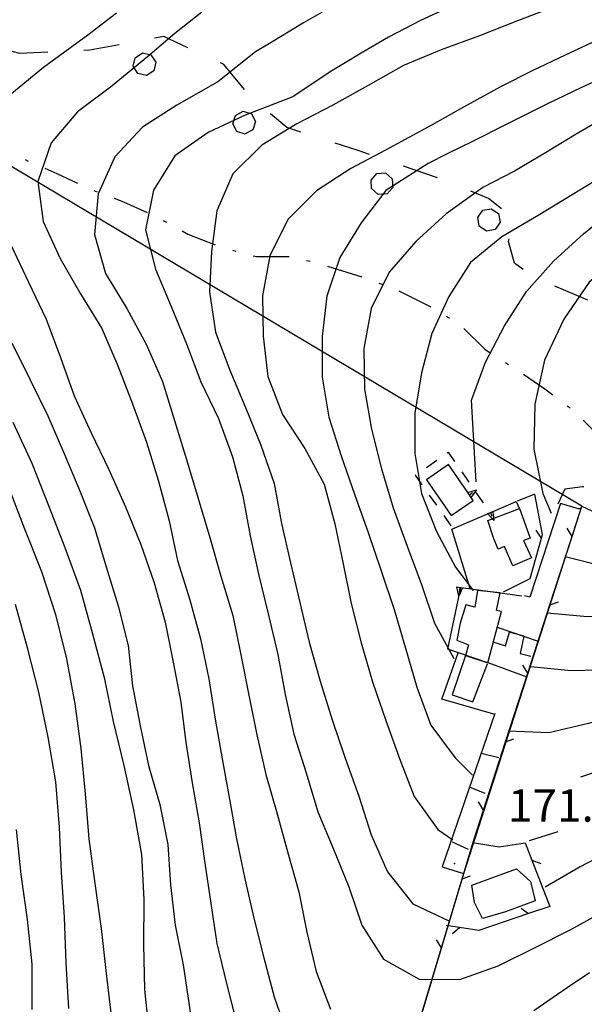
# Model space of a CAD drawing. Units: metres. Extents: x 2500832 to 2502386, y 4502232 to 4503651.
# Drawn here: x 2501565 to 2501628, y 4502944 to 4503054 of the extents above; entities that cross this region are included whole.
import ezdxf

# ---------------------------------------------------------------- set-up
doc = ezdxf.new("R2010")
doc.units = ezdxf.units.M
for name, color, linetype in [('careggiabile non asfaltata', 254, 'Continuous'), ('curva direttrice a 10 mt', 254, 'Continuous'), ('curva intermedia a 2 mt', 254, 'Continuous'), ('edificio pubblico amministrativo', 250, 'Continuous'), ('gradini', 254, 'Continuous'), ('limite di bosco', 254, 'Continuous'), ('limite di bosco v', 254, 'Continuous'), ('marciapiede - spartitraffico', 254, 'Continuous'), ('mulattiera', 254, 'Continuous'), ('muro di sostegno', 254, 'Continuous'), ('muro di sostegno v', 254, 'Continuous'), ('muro divisorio', 254, 'Continuous'), ('punto quotato a terra', 254, 'Continuous'), ('recinzione', 254, 'Continuous'), ('recinzione v', 254, 'Continuous'), ('standard a verde di progetto', 102, 'Continuous')]:
    doc.layers.add(name, color=color, linetype=linetype)

msp = doc.modelspace()

# ---------------------------------------------------------------- linework, layer by layer
at = {"layer": 'careggiabile non asfaltata'}
for p, q in [((2501625.789, 4503001.75), (2501625.023, 4503000.07)), ((2501627.781, 4503002), (2501625.789, 4503001.75)), ((2501627.922, 4503002.023), (2501627.781, 4503002)), ((2501627.523, 4502999.609), (2501627.367, 4502999.563))]:
    msp.add_line(p, q, dxfattribs=at)
at = {"layer": 'curva direttrice a 10 mt'}
for points in [[(2501615.953, 4503002.57), (2501615.438, 4503011.656), (2501616.992, 4503015.898), (2501619.094, 4503019.922), (2501621.523, 4503023.75), (2501624.531, 4503027.102), (2501627.859, 4503030.156), (2501631.344, 4503033.023), (2501635.047, 4503035.594), (2501638.82, 4503038.109), (2501642.656, 4503040.539), (2501646.539, 4503042.891), (2501650.391, 4503045.32), (2501654.328, 4503047.563), (2501658.211, 4503049.938), (2501661.922, 4503052.5), (2501665.547, 4503055.227), (2501669.227, 4503057.844), (2501672.773, 4503060.656), (2501676.539, 4503063.117), (2501680.172, 4503065.82), (2501681.297, 4503066.555)], [(2501624.742, 4503055.461), (2501620.523, 4503053.844), (2501616.32, 4503052.188), (2501612.063, 4503050.617), (2501607.867, 4503048.883), (2501603.93, 4503046.672), (2501600.008, 4503044.461), (2501595.992, 4503042.383), (2501592.133, 4503040.008), (2501588.906, 4503036.844), (2501587.117, 4503032.703), (2501586.531, 4503028.211), (2501586.297, 4503023.711), (2501586.953, 4503019.227), (2501588.547, 4503015.008), (2501590.313, 4503010.844), (2501591.992, 4503006.648), (2501593.477, 4503002.391), (2501594.313, 4502997.953), (2501595.313, 4502993.547), (2501596.328, 4502989.141), (2501597.391, 4502984.75), (2501598.602, 4502980.391), (2501599.93, 4502976.094), (2501601.391, 4502971.828), (2501602.898, 4502967.594), (2501604.289, 4502963.313), (2501606.102, 4502959.18), (2501608.906, 4502955.641), (2501612.891, 4502953.727)], [(2501564.313, 4503018.031), (2501566.32, 4503013.992), (2501568.313, 4503009.93), (2501570.117, 4503005.797), (2501571.867, 4503001.641), (2501573.5, 4502997.438), (2501574.797, 4502993.109), (2501576.148, 4502988.781), (2501577.258, 4502984.383), (2501577.758, 4502979.883), (2501578.594, 4502975.438), (2501579.539, 4502971.023), (2501580.773, 4502966.68), (2501581.68, 4502962.242), (2501581.977, 4502957.75), (2501582.5, 4502953.25), (2501583.367, 4502948.828), (2501584.039, 4502944.359), (2501584.633, 4502939.883), (2501585.508, 4502935.43), (2501586.711, 4502931.094), (2501588.117, 4502926.797), (2501590.313, 4502922.828), (2501591.461, 4502921.688)], [(2501648.859, 4502991.516), (2501646.094, 4502990.578), (2501641.727, 4502989.461), (2501637.32, 4502988.461), (2501632.828, 4502987.773), (2501628.328, 4502987.547), (2501623.844, 4502987.969)], [(2501634.211, 4502963.148), (2501631.531, 4502961.852), (2501627.523, 4502959.75), (2501623.617, 4502957.492)]]:
    msp.add_lwpolyline(points, dxfattribs=at)
at = {"layer": 'curva intermedia a 2 mt'}
for points in [[(2501585.461, 4503054.805), (2501582.453, 4503052.43), (2501579.398, 4503049.844), (2501575.297, 4503046.469), (2501571.641, 4503043.742), (2501568.719, 4503040.273), (2501567.219, 4503035.992), (2501567.828, 4503031.531), (2501569.711, 4503027.406), (2501571.961, 4503023.492), (2501574.344, 4503019.633), (2501576.117, 4503015.469), (2501577.75, 4503011.242), (2501579.297, 4503006.969), (2501580.641, 4503002.633), (2501581.813, 4502998.25), (2501582.75, 4502993.813), (2501584.102, 4502989.461), (2501585.289, 4502985.117), (2501586.219, 4502980.672), (2501586.938, 4502976.18), (2501587.719, 4502971.742), (2501588.508, 4502967.289), (2501589.297, 4502962.852), (2501590.219, 4502958.422), (2501591.242, 4502954.031), (2501592.328, 4502949.641), (2501593.5, 4502945.289), (2501594.961, 4502941.031)], [(2501598.836, 4503054.813), (2501596.766, 4503053.633), (2501593.344, 4503051.563), (2501591.398, 4503050.406), (2501587.219, 4503047.078), (2501582.656, 4503044.461), (2501578.844, 4503042.008), (2501575.781, 4503038.711), (2501573.922, 4503034.602), (2501573.5, 4503030.078), (2501574.758, 4503025.742), (2501577.094, 4503021.867), (2501579.25, 4503017.898), (2501581.063, 4503013.742), (2501582.398, 4503009.383), (2501583.75, 4503005.047), (2501585.039, 4503000.727), (2501586.328, 4502996.391), (2501587.578, 4502992.063), (2501588.883, 4502987.719), (2501589.789, 4502983.313), (2501590.656, 4502978.859), (2501591.547, 4502974.438), (2501592.563, 4502970.031), (2501593.828, 4502965.656), (2501594.992, 4502961.313), (2501596.227, 4502956.953), (2501597.109, 4502952.492), (2501598.148, 4502948.109), (2501599.758, 4502943.898)], [(2501613.391, 4503055.547), (2501609.758, 4503053.875), (2501606.211, 4503052.039), (2501603.148, 4503050.25), (2501601.211, 4503049.078), (2501599.727, 4503048.18), (2501595.563, 4503045.414), (2501590.25, 4503043.359), (2501586.156, 4503041.422), (2501582.438, 4503038.852), (2501580.07, 4503035.023), (2501579.172, 4503030.609), (2501580.289, 4503026.242), (2501582.031, 4503022.078), (2501583.742, 4503017.906), (2501585.328, 4503013.68), (2501587.289, 4503009.602), (2501588.859, 4503005.367), (2501589.992, 4503001.008), (2501590.813, 4502996.563), (2501591.773, 4502992.148), (2501592.844, 4502987.758), (2501593.898, 4502983.367), (2501594.703, 4502978.93), (2501595.688, 4502974.5), (2501597.031, 4502970.188), (2501598.344, 4502965.867), (2501600.102, 4502961.711), (2501601.797, 4502957.531), (2501603.227, 4502953.258), (2501605.656, 4502949.461), (2501609.602, 4502947.258), (2501614.117, 4502947.219), (2501618.383, 4502948.742), (2501622.43, 4502950.727), (2501626.453, 4502952.789), (2501630.43, 4502954.961)], [(2501661.086, 4503055.523), (2501657.766, 4503053.289), (2501654.406, 4503051.117), (2501652.258, 4503049.781), (2501648.844, 4503047.703), (2501645.398, 4503045.664), (2501641.945, 4503043.648), (2501638.484, 4503041.633), (2501635.039, 4503039.594), (2501633.453, 4503038.648), (2501630.031, 4503036.57), (2501626.609, 4503034.5), (2501622.82, 4503032.211), (2501618.797, 4503029.844), (2501615.313, 4503026.977), (2501612.906, 4503023.172), (2501611.023, 4503019.07), (2501609.883, 4503014.68), (2501609.133, 4503010.219), (2501609.117, 4503005.719), (2501609.859, 4503001.273), (2501611.531, 4502997.039), (2501613.641, 4502993.063), (2501615.594, 4502990.477)], [(2501575.977, 4503054.688), (2501572.781, 4503052.273), (2501567.852, 4503048.656), (2501564.102, 4503045.57)], [(2501650.023, 4503054.117), (2501646.984, 4503052.367), (2501643.484, 4503050.43), (2501639.969, 4503048.516), (2501636.461, 4503046.609), (2501632.961, 4503044.664), (2501630.516, 4503043.258), (2501627.07, 4503041.234), (2501623.641, 4503039.188), (2501620.195, 4503037.148), (2501616.703, 4503035.313), (2501612.594, 4503032.367), (2501609.227, 4503029.32), (2501606.289, 4503025.898), (2501604.258, 4503021.867), (2501603.453, 4503017.398), (2501603.539, 4503012.891), (2501604.313, 4503008.422), (2501605.43, 4503004.008), (2501606.719, 4502999.672), (2501608.289, 4502995.422), (2501609.867, 4502991.156), (2501611.297, 4502986.859), (2501613.461, 4502982.906)], [(2501671.539, 4503054.539), (2501668.234, 4503052.281), (2501664.914, 4503050.063), (2501661.547, 4503047.891), (2501659.383, 4503046.547), (2501655.953, 4503044.477), (2501652.516, 4503042.414), (2501649.094, 4503040.336), (2501645.711, 4503038.195), (2501642.398, 4503035.961), (2501639.188, 4503033.594), (2501637.336, 4503032.125), (2501634.242, 4503029.594), (2501628.492, 4503024.781), (2501625.672, 4503020.672), (2501623.547, 4503016.109), (2501622.453, 4503011.203), (2501622.352, 4503006.188), (2501623.352, 4503001.289), (2501624.281, 4502999.102)], [(2501629.461, 4503051.734), (2501625.828, 4503050.047), (2501622.227, 4503048.32), (2501618.664, 4503046.508), (2501614.555, 4503044.25), (2501611.063, 4503042.297), (2501605.875, 4503039.453), (2501602, 4503037.438), (2501598.211, 4503034.953), (2501595, 4503031.758), (2501593, 4503027.711), (2501592.203, 4503023.281), (2501592.258, 4503018.773), (2501592.781, 4503014.273), (2501594.43, 4503010.063), (2501596.891, 4503006.281), (2501599.063, 4503002.297), (2501600.242, 4502997.898), (2501601.172, 4502993.469), (2501602.063, 4502989.031), (2501603.148, 4502984.648), (2501604.422, 4502980.32), (2501605.891, 4502976.031), (2501607.406, 4502971.781), (2501609.047, 4502967.563), (2501611.688, 4502963.898), (2501613.352, 4502962.758)], [(2501631.203, 4503048.086), (2501627.578, 4503046.391), (2501623.961, 4503044.656), (2501622.766, 4503044.07), (2501619.188, 4503042.281), (2501615.617, 4503040.484), (2501612.805, 4503039.078), (2501610.602, 4503037.977), (2501605.898, 4503034.977), (2501603.156, 4503031.391), (2501600.781, 4503027.531), (2501599.352, 4503023.227), (2501598.828, 4503018.75), (2501598.844, 4503014.211), (2501599.57, 4503009.75), (2501600.938, 4503005.461), (2501602.438, 4503001.188), (2501603.922, 4502996.922), (2501605.391, 4502992.656), (2501606.813, 4502988.383), (2501608.102, 4502984.063), (2501609.359, 4502979.727), (2501610.922, 4502975.5), (2501613.594, 4502971.859), (2501615.539, 4502969.938)], [(2501564.242, 4503028.859), (2501566.18, 4503024.781), (2501568.141, 4503020.672), (2501569.727, 4503016.398), (2501571.242, 4503012.141), (2501573.141, 4503008.039), (2501575.117, 4503003.938), (2501576.953, 4502999.797), (2501578.656, 4502995.617), (2501580.133, 4502991.32), (2501581.391, 4502986.961), (2501582.281, 4502982.523), (2501583.109, 4502978.07), (2501583.656, 4502973.57), (2501584.359, 4502969.094), (2501585.148, 4502964.633), (2501585.797, 4502960.141), (2501586.453, 4502955.68), (2501587.117, 4502951.203), (2501588.203, 4502946.781), (2501589.313, 4502942.391)], [(2501564.422, 4503009.203), (2501566.57, 4503004.633), (2501568.391, 4502999.953), (2501570.211, 4502995.25), (2501571.969, 4502990.539), (2501573.313, 4502985.648), (2501574.594, 4502980.813), (2501575.594, 4502975.898), (2501576.797, 4502971.023), (2501577.859, 4502966.094), (2501578.75, 4502961.133), (2501578.992, 4502956.117), (2501578.961, 4502951.117), (2501579.078, 4502946.109), (2501579.609, 4502941.102), (2501580.633, 4502936.148), (2501581.641, 4502931.211), (2501583.133, 4502926.398), (2501584.813, 4502921.656), (2501587.438, 4502917.391), (2501588.453, 4502916.383)], [(2501563.906, 4503002.094), (2501565.742, 4502997.328), (2501567.609, 4502992.609), (2501569.18, 4502987.813), (2501570.391, 4502982.867), (2501571.328, 4502977.891), (2501571.992, 4502972.898), (2501572.469, 4502967.852), (2501572.906, 4502962.859), (2501573.547, 4502957.891), (2501574.25, 4502952.891), (2501574.813, 4502947.898), (2501575.422, 4502942.891), (2501576, 4502937.922), (2501576.656, 4502932.898), (2501577.438, 4502927.93), (2501578.492, 4502923.039), (2501580.281, 4502918.367), (2501582.758, 4502913.992), (2501585.406, 4502911.711)], [(2501665.281, 4503001.773), (2501664.539, 4503001.57), (2501659.813, 4502999.898), (2501655.031, 4502998.258), (2501650.289, 4502996.617), (2501645.531, 4502995), (2501640.68, 4502993.656), (2501635.742, 4502992.82), (2501630.703, 4502992.992), (2501625.844, 4502994.219)], [(2501691.211, 4502993.5), (2501687.992, 4502994.242), (2501683.539, 4502995.008), (2501679, 4502994.992), (2501674.656, 4502993.797), (2501670.469, 4502992.109), (2501666.352, 4502990.188), (2501662.273, 4502988.281), (2501658.18, 4502986.398), (2501653.992, 4502984.641), (2501649.719, 4502983.117), (2501645.469, 4502981.633), (2501641.297, 4502979.883), (2501637.078, 4502978.313), (2501632.781, 4502976.906), (2501628.438, 4502975.703), (2501624.039, 4502974.648), (2501619.539, 4502974.828)], [(2501570.672, 4502943.992), (2501570.359, 4502949.063), (2501570.172, 4502954.133), (2501569.867, 4502959.148), (2501569.609, 4502964.172), (2501569.211, 4502969.211), (2501568.359, 4502974.156), (2501567.32, 4502979.172), (2501566.07, 4502984.094), (2501564.742, 4502988.938)], [(2501631.031, 4502981.656), (2501626.508, 4502981.563), (2501622.031, 4502981.992)], [(2501630.641, 4502970.742), (2501627.555, 4502969.719)], [(2501564.82, 4502963.898), (2501565.328, 4502958.898), (2501566.047, 4502953.891), (2501566.539, 4502948.906), (2501566.563, 4502943.883)], [(2501625.023, 4502963.641), (2501621.844, 4502962.656)], [(2501622.344, 4502943.773), (2501626.07, 4502946.313), (2501628.547, 4502947.977)]]:
    msp.add_lwpolyline(points, dxfattribs=at)
at = {"layer": 'edificio pubblico amministrativo'}
for points in [[(2501620.75, 4502999.602), (2501621.938, 4502996.289), (2501621.203, 4502996.031), (2501622.109, 4502994.117), (2501620.008, 4502993.242), (2501619.102, 4502995.391), (2501618.398, 4502995.078), (2501617.922, 4502996.25), (2501617.258, 4502998.273), (2501620.75, 4502999.602)], [(2501618.609, 4502990.219), (2501616.102, 4502990.477), (2501615.813, 4502988.641), (2501614.797, 4502988.891), (2501614.18, 4502986.852), (2501613.805, 4502984.953), (2501615.102, 4502984.438), (2501614.773, 4502983.258), (2501617.25, 4502982.422), (2501618.75, 4502988.148), (2501618.219, 4502988.25), (2501618.609, 4502990.219)], [(2501620.422, 4502959.508), (2501622, 4502958.102), (2501622.508, 4502955.961), (2501619.188, 4502954.758), (2501616.641, 4502953.992), (2501615.742, 4502955.789), (2501615.477, 4502957.719), (2501620.422, 4502959.508)]]:
    msp.add_lwpolyline(points, dxfattribs=at)
at = {"layer": 'gradini'}
for points in [[(2501627.438, 4502999.539), (2501625.32, 4503000.172), (2501621.906, 4502989.75), (2501621.328, 4502989.898)], [(2501617.922, 4502984.727), (2501619.219, 4502984.328), (2501619.648, 4502985.852)], [(2501618.297, 4502986.414), (2501622.852, 4502984.859)], [(2501621.258, 4502985.422), (2501620.82, 4502983.492), (2501622.039, 4502983.188)], [(2501618.023, 4502976.789), (2501612.172, 4502959.742), (2501614.547, 4502959)], [(2501618.469, 4502971.859), (2501616.508, 4502972.367)], [(2501616.961, 4502967.906), (2501615.211, 4502968.602)], [(2501615.078, 4502961.688), (2501613.313, 4502962.492)]]:
    msp.add_lwpolyline(points, dxfattribs=at)
at = {"layer": 'limite di bosco'}
for p, q in [((2501581.242, 4503052.102), (2501580.195, 4503051.914)), ((2501583.906, 4503050.859), (2501581.242, 4503052.102)), ((2501565.227, 4503050.219), (2501564.352, 4503050.445)), ((2501568.32, 4503050.367), (2501565.227, 4503050.219)), ((2501573, 4503050.594), (2501572.32, 4503050.563)), ((2501576.266, 4503051.188), (2501573, 4503050.594)), ((2501587.891, 4503049), (2501587.531, 4503049.172)), ((2501590.188, 4503046.227), (2501587.891, 4503049)), ((2501594.883, 4503042), (2501593.094, 4503043.5)), ((2501596.469, 4503041.484), (2501594.883, 4503042)), ((2501602.844, 4503039.422), (2501600.273, 4503040.258)), ((2501604.07, 4503039), (2501602.844, 4503039.422)), ((2501611.641, 4503036.398), (2501607.852, 4503037.703)), ((2501617.32, 4503034.094), (2501615.344, 4503034.898)), ((2501618.773, 4503032.93), (2501617.32, 4503034.094)), ((2501619.539, 4503029.313), (2501619.602, 4503029.602)), ((2501620.211, 4503026.898), (2501619.539, 4503029.313)), ((2501621.172, 4503026.18), (2501620.211, 4503026.898)), ((2501628.375, 4503022.797), (2501624.68, 4503024.32))]:
    msp.add_line(p, q, dxfattribs=at)
at = {"layer": 'limite di bosco v'}
for p, q in [((2501577.828, 4503048.805), (2501578.031, 4503049.75)), ((2501578.031, 4503049.75), (2501578.844, 4503050.281)), ((2501578.844, 4503050.281), (2501579.797, 4503050.078)), ((2501579.797, 4503050.078), (2501580.328, 4503049.266)), ((2501578.352, 4503047.992), (2501577.828, 4503048.805)), ((2501580.125, 4503048.305), (2501579.305, 4503047.781)), ((2501580.328, 4503049.266), (2501580.125, 4503048.305)), ((2501579.305, 4503047.781), (2501578.352, 4503047.992)), ((2501588.906, 4503042.414), (2501589.195, 4503043.336)), ((2501589.195, 4503043.336), (2501590.047, 4503043.789)), ((2501590.047, 4503043.789), (2501590.969, 4503043.5)), ((2501590.969, 4503043.5), (2501591.414, 4503042.641)), ((2501589.352, 4503041.547), (2501588.906, 4503042.414)), ((2501591.133, 4503041.719), (2501590.266, 4503041.266)), ((2501591.414, 4503042.641), (2501591.133, 4503041.719)), ((2501590.273, 4503041.25), (2501589.352, 4503041.547)), ((2501604.273, 4503036.148), (2501604.914, 4503036.875)), ((2501604.328, 4503035.188), (2501604.273, 4503036.148)), ((2501604.914, 4503036.875), (2501605.883, 4503036.938)), ((2501605.883, 4503036.938), (2501606.609, 4503036.289)), ((2501606.609, 4503036.289), (2501606.672, 4503035.32)), ((2501605.055, 4503034.539), (2501604.328, 4503035.188)), ((2501606.672, 4503035.32), (2501606.023, 4503034.586)), ((2501606.023, 4503034.594), (2501605.055, 4503034.539)), ((2501616.672, 4503032.781), (2501617.625, 4503032.953)), ((2501617.625, 4503032.953), (2501618.422, 4503032.406)), ((2501616.117, 4503031.984), (2501616.672, 4503032.781)), ((2501616.289, 4503031.031), (2501616.117, 4503031.984)), ((2501618.422, 4503032.406), (2501618.602, 4503031.453)), ((2501617.102, 4503030.461), (2501616.289, 4503031.016)), ((2501618.055, 4503030.648), (2501617.102, 4503030.461)), ((2501618.602, 4503031.453), (2501618.055, 4503030.648))]:
    msp.add_line(p, q, dxfattribs=at)
at = {"layer": 'marciapiede - spartitraffico'}
for p, q in [((2501612.703, 4503005.773), (2501612.828, 4503005.859)), ((2501612.828, 4503005.859), (2501613.539, 4503004.836)), ((2501610.406, 4503004.172), (2501611.555, 4503004.969)), ((2501609.188, 4503003.32), (2501609.258, 4503003.367)), ((2501609.945, 4503002.242), (2501609.188, 4503003.32)), ((2501614.336, 4503003.688), (2501615.133, 4503002.531)), ((2501611.563, 4502999.961), (2501610.758, 4503001.102)), ((2501615.922, 4503001.383), (2501616.719, 4503000.227)), ((2501613.18, 4502997.672), (2501612.375, 4502998.813))]:
    msp.add_line(p, q, dxfattribs=at)
at = {"layer": 'mulattiera'}
for p, q in [((2501565.797, 4503038.414), (2501566.156, 4503038.258)), ((2501567.992, 4503037.453), (2501569.344, 4503036.867)), ((2501569.344, 4503036.867), (2501571.625, 4503035.789)), ((2501573.453, 4503034.969), (2501573.828, 4503034.828)), ((2501575.695, 4503034.117), (2501576.727, 4503033.727)), ((2501576.727, 4503033.727), (2501579.367, 4503032.531)), ((2501581.156, 4503031.648), (2501581.508, 4503031.453)), ((2501583.258, 4503030.484), (2501583.906, 4503030.133)), ((2501583.906, 4503030.133), (2501586.945, 4503028.945)), ((2501588.852, 4503028.344), (2501589.234, 4503028.242)), ((2501591.164, 4503027.727), (2501591.508, 4503027.633)), ((2501591.508, 4503027.633), (2501595.156, 4503027.633)), ((2501597.102, 4503027.203), (2501597.484, 4503027.102)), ((2501599.414, 4503026.578), (2501603.234, 4503025.391)), ((2501605.109, 4503024.688), (2501605.484, 4503024.547)), ((2501607.344, 4503023.82), (2501610.617, 4503022.203)), ((2501610.617, 4503022.203), (2501610.914, 4503022.023)), ((2501612.633, 4503020.992), (2501612.977, 4503020.789)), ((2501614.578, 4503019.617), (2501616.898, 4503017.313)), ((2501616.898, 4503017.313), (2501617.516, 4503016.922)), ((2501619.203, 4503015.852), (2501619.547, 4503015.641)), ((2501621.211, 4503014.539), (2501623.594, 4503012.906)), ((2501623.594, 4503012.906), (2501624.484, 4503012.234)), ((2501626.078, 4503011.031), (2501626.398, 4503010.789)), ((2501627.852, 4503009.422), (2501629.609, 4503007.648))]:
    msp.add_line(p, q, dxfattribs=at)
at = {"layer": 'muro di sostegno'}
for p, q in [((2501612.875, 4503004.492), (2501610.422, 4503002.813)), ((2501614.953, 4503001.484), (2501612.875, 4503004.492)), ((2501610.422, 4503002.813), (2501613.156, 4502998.813)), ((2501615.625, 4503000.508), (2501614.953, 4503001.484)), ((2501613.156, 4502998.813), (2501615.625, 4503000.508)), ((2501617.914, 4502999.32), (2501620.398, 4503000.398)), ((2501620.398, 4503000.398), (2501620.758, 4502999.57)), ((2501613.258, 4502997.297), (2501617.914, 4502999.32)), ((2501615.281, 4502990.672), (2501613.258, 4502997.297)), ((2501612.805, 4502983.961), (2501614.25, 4502990.813)), ((2501614.25, 4502990.813), (2501614.539, 4502990.773)), ((2501614.539, 4502990.773), (2501621.023, 4502989.883)), ((2501612.117, 4502978.406), (2501613.945, 4502983.563)), ((2501617.25, 4502982.422), (2501612.805, 4502983.961)), ((2501614.773, 4502983.258), (2501613.281, 4502978.891)), ((2501615.563, 4502978.102), (2501617.188, 4502982.32)), ((2501617.898, 4502976.719), (2501612.117, 4502978.406)), ((2501613.281, 4502978.891), (2501615.563, 4502978.102))]:
    msp.add_line(p, q, dxfattribs=at)
at = {"layer": 'muro di sostegno v'}
for p, q in [((2501615.008, 4503001.391), (2501615.984, 4503001.695)), ((2501615.367, 4503000.875), (2501615.016, 4503001.391)), ((2501615.188, 4503001.141), (2501615.555, 4503001.398)), ((2501615.984, 4503001.695), (2501615.375, 4503000.867)), ((2501617.922, 4502998.273), (2501617.227, 4502999.031)), ((2501617.234, 4502999.039), (2501617.805, 4502999.289)), ((2501617.523, 4502999.172), (2501617.703, 4502998.766)), ((2501617.813, 4502999.289), (2501617.922, 4502998.273)), ((2501614, 4502989.867), (2501613.797, 4502990.875)), ((2501613.805, 4502990.875), (2501614.422, 4502990.789)), ((2501614.438, 4502990.797), (2501614, 4502989.867)), ((2501614.125, 4502990.828), (2501614.07, 4502990.391))]:
    msp.add_line(p, q, dxfattribs=at)
at = {"layer": 'muro divisorio'}
for p, q in [((2501621.258, 4502985.422), (2501619.648, 4502985.852)), ((2501621.617, 4502980.844), (2501617.273, 4502982.453))]:
    msp.add_line(p, q, dxfattribs=at)
at = {"layer": 'punto quotato a terra'}
msp.add_point((2501613.547, 4502960.133), dxfattribs=at)
at = {"layer": 'recinzione'}
for p, q in [((2501622.469, 4503001.211), (2501620.508, 4503000.438)), ((2501623.32, 4502996.727), (2501622.469, 4503001.211)), ((2501626.609, 4502996.5), (2501627.703, 4502999.867)), ((2501627.703, 4502999.867), (2501631.742, 4502997.977)), ((2501623.203, 4502996.32), (2501623.32, 4502996.727)), ((2501621.938, 4502991.82), (2501623.203, 4502996.32)), ((2501624.148, 4502988.891), (2501626.609, 4502996.5)), ((2501618.969, 4502990.328), (2501621.938, 4502991.82)), ((2501621.68, 4502981.281), (2501624.148, 4502988.891)), ((2501619.211, 4502973.664), (2501621.68, 4502981.281)), ((2501616.75, 4502966.055), (2501619.211, 4502973.664)), ((2501615.633, 4502962.617), (2501616.75, 4502966.055)), ((2501614.383, 4502958.414), (2501615.633, 4502962.617)), ((2501615.523, 4502962.453), (2501618.508, 4502961.977)), ((2501618.508, 4502961.977), (2501621.383, 4502962.406)), ((2501621.383, 4502962.406), (2501622.133, 4502960.477)), ((2501622.133, 4502960.477), (2501624.133, 4502955.328)), ((2501612.094, 4502950.75), (2501614.383, 4502958.414)), ((2501624.133, 4502955.328), (2501621.781, 4502954.539)), ((2501621.781, 4502954.539), (2501616.242, 4502952.68)), ((2501614.109, 4502952.992), (2501612.609, 4502953.211)), ((2501616.242, 4502952.68), (2501614.109, 4502952.992)), ((2501609.805, 4502943.086), (2501612.094, 4502950.75))]:
    msp.add_line(p, q, dxfattribs=at)
at = {"layer": 'recinzione v'}
for p, q in [((2501623.203, 4502996.313), (2501622.625, 4502997.203)), ((2501626.609, 4502996.492), (2501626.07, 4502997.406)), ((2501624.141, 4502988.891), (2501625.086, 4502989.211)), ((2501621.68, 4502981.273), (2501621.141, 4502982.188)), ((2501619.203, 4502973.664), (2501620.148, 4502973.984)), ((2501616.75, 4502966.047), (2501616.211, 4502966.961)), ((2501622.133, 4502960.477), (2501623.125, 4502960.109)), ((2501614.375, 4502958.414), (2501615.313, 4502958.758)), ((2501621.781, 4502954.531), (2501620.961, 4502955.094)), ((2501614.117, 4502952.992), (2501613.305, 4502952.305)), ((2501612.094, 4502950.742), (2501611.531, 4502951.641))]:
    msp.add_line(p, q, dxfattribs=at)
at = {"layer": 'standard a verde di progetto', "ltscale": 0.5}
msp.add_lwpolyline([(2501560.859, 4502725.109), (2501571.586, 4502738.477), (2501580.594, 4502751.68), (2501582.766, 4502755.719), (2501589.001, 4502767.634), (2501598.344, 4502780.797), (2501614.785, 4502792.818), (2501610.99, 4502804.57), (2501578.758, 4502811.242), (2501587.906, 4502850.078), (2501596.985, 4502885.86), (2501595.523, 4502886.844), (2501584.109, 4502896.867), (2501581.82, 4502900.609), (2501580.391, 4502902.969), (2501588.249, 4502908.602), (2501586.773, 4502909.742), (2501585.93, 4502911.477), (2501595.141, 4502926.82), (2501605.188, 4502927.617), (2501614.567, 4502958.994), (2501627.704, 4502999.867), (2501542.016, 4503050.875)], dxfattribs=at)

# ---------------------------------------------------------------- texts
at = {"layer": 'punto quotato a terra'}
msp.add_text('171.3              ', height=3.6, dxfattribs=at).set_placement((2501619.477, 4502964.773))

doc.saveas('drawing.dxf')
